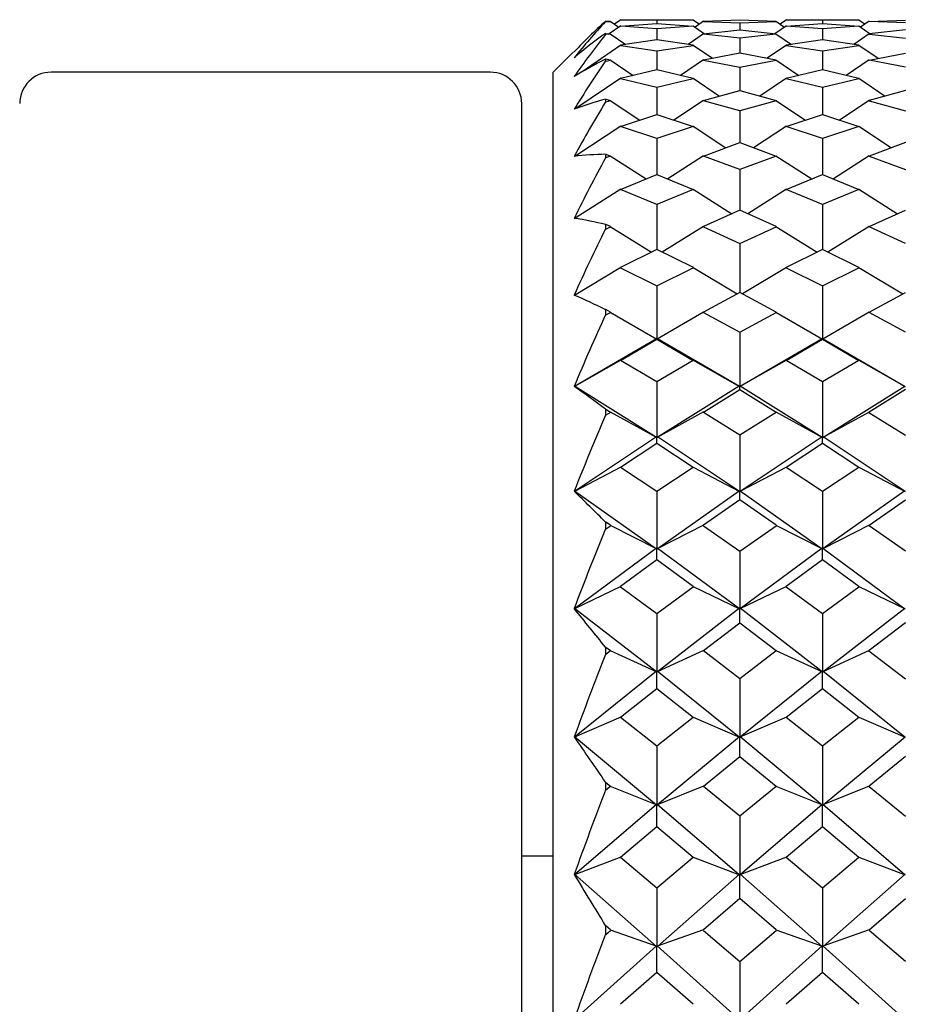
# Model space of a CAD drawing. Units: millimetres. Extents: x -18 to 444, y -35 to 1304.
# Drawn here: x 140 to 148, y 1095 to 1105 of the extents above; entities that cross this region are included whole.
import ezdxf

# ---------------------------------------------------------------- set-up
doc = ezdxf.new("R2010")
doc.units = ezdxf.units.MM
doc.layers.add('Default', color=7, linetype='Continuous')
doc.layers.add('DV1_Default', color=7, linetype='Continuous')

# ---------------------------------------------------------------- blocks, each defined once
blk = doc.blocks.new('SE')
at = {"layer": 'DV1_Default', "color": 7, "linetype": 'Continuous'}
for p, q in [((145.1506, 1104.6716), (145.1506, 1104.6682)), ((145.1519, 1104.6682), (145.1974, 1104.6698)), ((145.1972, 1104.67), (145.1525, 1104.6716)), ((145.1964, 1104.6723), (145.2784, 1104.6152)), ((145.2972, 1104.6865), (145.2367, 1104.6443)), ((145.2957, 1104.6257), (145.6425, 1104.651)), ((145.2964, 1104.6844), (145.6425, 1104.6844)), ((145.6425, 1104.6844), (145.9887, 1104.6844)), ((145.6425, 1104.6844), (145.6425, 1104.651)), ((145.6425, 1104.651), (145.9893, 1104.6257)), ((145.9879, 1104.6865), (146.0484, 1104.6443)), ((146.0887, 1104.6724), (146.0066, 1104.6152)), ((146.4344, 1104.6824), (146.0877, 1104.67)), ((146.0878, 1104.6698), (146.4344, 1104.6573)), ((146.7811, 1104.67), (146.4344, 1104.6824)), ((146.4344, 1104.6573), (146.7809, 1104.6698)), ((146.4344, 1104.6573), (146.4344, 1104.5889)), ((146.78, 1104.6724), (146.8622, 1104.6152)), ((146.8809, 1104.6865), (146.8204, 1104.6443)), ((146.8794, 1104.6257), (147.2262, 1104.651)), ((146.8801, 1104.6844), (147.2262, 1104.6844)), ((147.2262, 1104.6844), (147.2262, 1104.651)), ((147.2262, 1104.6844), (147.5724, 1104.6844)), ((147.2262, 1104.651), (147.5731, 1104.6257)), ((147.5716, 1104.6865), (147.6321, 1104.6443)), ((147.6725, 1104.6724), (147.5903, 1104.6152)), ((147.6714, 1104.67), (148.0181, 1104.6824)), ((148.0181, 1104.6573), (147.6715, 1104.6698)), ((145.1506, 1104.5548), (145.1506, 1104.5446)), ((145.1977, 1104.5495), (145.1527, 1104.5444)), ((145.1532, 1104.555), (145.198, 1104.55)), ((145.2969, 1104.628), (145.1865, 1104.5513)), ((145.1966, 1104.5522), (145.345, 1104.4494)), ((145.6425, 1104.5997), (145.2959, 1104.6253)), ((145.9892, 1104.6253), (145.6425, 1104.5997)), ((145.6425, 1104.5997), (145.6425, 1104.4948)), ((146.0887, 1104.5523), (145.9401, 1104.4494)), ((145.9882, 1104.628), (146.0986, 1104.5513)), ((146.0873, 1104.55), (146.4344, 1104.5889)), ((146.4344, 1104.5102), (146.0878, 1104.5494)), ((146.4344, 1104.5889), (146.7815, 1104.55)), ((146.781, 1104.5494), (146.4344, 1104.5102)), ((146.8806, 1104.628), (146.7702, 1104.5513)), ((146.7801, 1104.5523), (146.9287, 1104.4494)), ((147.2262, 1104.5997), (146.8796, 1104.6253)), ((147.5729, 1104.6253), (147.2262, 1104.5997)), ((147.2262, 1104.5997), (147.2262, 1104.4948)), ((147.6724, 1104.5523), (147.5238, 1104.4494)), ((147.5719, 1104.628), (147.6823, 1104.5513)), ((148.0181, 1104.5889), (147.671, 1104.55)), ((147.6715, 1104.5494), (148.0181, 1104.5102)), ((145.6425, 1104.4948), (145.2954, 1104.4419)), ((145.9897, 1104.4419), (145.6425, 1104.4948)), ((146.4344, 1104.5102), (146.4344, 1104.3675)), ((147.2262, 1104.4948), (146.8791, 1104.4419)), ((147.5734, 1104.4419), (147.2262, 1104.4948)), ((144.8439, 1104.3778), (144.65, 1104.1839)), ((145.2968, 1104.4441), (144.9263, 1104.1893)), ((145.2959, 1104.4411), (145.6425, 1104.3878)), ((145.6425, 1104.3878), (145.9892, 1104.4411)), ((145.6425, 1104.3878), (145.6425, 1104.2062)), ((145.9883, 1104.4441), (146.1732, 1104.3169)), ((146.4344, 1104.3675), (146.0871, 1104.3002)), ((146.7816, 1104.3002), (146.4344, 1104.3675)), ((146.8805, 1104.4441), (146.6956, 1104.3169)), ((146.8796, 1104.4411), (147.2262, 1104.3878)), ((147.2262, 1104.3878), (147.5729, 1104.4411)), ((147.2262, 1104.3878), (147.2262, 1104.2062)), ((147.572, 1104.4441), (147.7569, 1104.3169)), ((147.6709, 1104.3002), (148.0181, 1104.3675)), ((145.1506, 1104.3084), (145.1506, 1104.2908)), ((145.1528, 1104.2905), (145.1976, 1104.2993)), ((145.1979, 1104.3002), (145.1539, 1104.3088)), ((145.1966, 1104.3023), (145.4159, 1104.1527)), ((146.0886, 1104.3024), (145.8691, 1104.1527)), ((146.0876, 1104.2993), (146.4344, 1104.2315)), ((146.4344, 1104.2315), (146.7812, 1104.2993)), ((146.7801, 1104.3024), (146.9997, 1104.1527)), ((147.6723, 1104.3024), (147.4528, 1104.1527)), ((148.0181, 1104.2315), (147.6713, 1104.2993)), ((144.05, 1104.1844), (139.85, 1104.1844)), ((144.65, 1070.185), (144.65, 1104.1839)), ((145.6425, 1104.2062), (145.2952, 1104.1241)), ((145.9898, 1104.1241), (145.6425, 1104.2062)), ((146.4344, 1104.2315), (146.4344, 1104.0099)), ((147.2262, 1104.2062), (146.8789, 1104.1241)), ((147.5735, 1104.1241), (147.2262, 1104.2062)), ((145.2968, 1104.1262), (144.8768, 1103.8427)), ((145.2957, 1104.1229), (145.6425, 1104.0403)), ((145.6425, 1104.0403), (145.9894, 1104.1229)), ((145.9883, 1104.1262), (146.2407, 1103.9558)), ((146.8805, 1104.1262), (146.628, 1103.9558)), ((146.8794, 1104.1229), (147.2262, 1104.0403)), ((147.2262, 1104.0403), (147.5731, 1104.1229)), ((147.572, 1104.1262), (147.8244, 1103.9558)), ((145.6425, 1104.0403), (145.6425, 1103.7781)), ((146.087, 1103.9128), (146.4344, 1104.0099)), ((146.4344, 1104.0099), (146.7817, 1103.9128)), ((147.2262, 1104.0403), (147.2262, 1103.7781)), ((148.0181, 1104.0099), (147.6707, 1103.9128)), ((144.35, 1070.4844), (144.35, 1103.8844)), ((145.1506, 1103.9247), (145.1506, 1103.8991)), ((145.1978, 1103.9114), (145.1525, 1103.8987)), ((145.1535, 1103.9253), (145.198, 1103.9128)), ((145.1966, 1103.9147), (145.4802, 1103.7256)), ((146.0886, 1103.9148), (145.8048, 1103.7256)), ((146.4344, 1103.8137), (146.0874, 1103.9114)), ((146.7813, 1103.9114), (146.4344, 1103.8137)), ((146.7802, 1103.9148), (147.064, 1103.7256)), ((147.6716, 1103.9143), (147.3885, 1103.7256)), ((147.6705, 1103.9116), (148.0181, 1103.8137)), ((146.4344, 1103.8137), (146.4344, 1103.5102)), ((145.2951, 1103.6657), (145.6425, 1103.7781)), ((145.6425, 1103.7781), (145.9899, 1103.6657)), ((146.8788, 1103.6657), (147.2262, 1103.7781)), ((147.2262, 1103.7781), (147.5737, 1103.6657)), ((145.2967, 1103.6676), (144.8661, 1103.3847)), ((145.6425, 1103.5511), (145.2955, 1103.6641)), ((145.9896, 1103.6641), (145.6425, 1103.5511)), ((145.9884, 1103.6676), (146.302, 1103.4616)), ((146.8804, 1103.6676), (146.5668, 1103.4616)), ((147.2262, 1103.5511), (146.8792, 1103.6641)), ((147.5733, 1103.6641), (147.2262, 1103.5511)), ((147.5721, 1103.6676), (147.8857, 1103.4616)), ((145.6425, 1103.5511), (145.6425, 1103.2061)), ((146.0869, 1103.3825), (146.4344, 1103.5102)), ((146.4344, 1103.5102), (146.7818, 1103.3825)), ((147.2262, 1103.5511), (147.2262, 1103.2061)), ((148.0181, 1103.5102), (147.6706, 1103.3825)), ((145.1506, 1103.3984), (145.1506, 1103.3642)), ((145.1979, 1103.3807), (145.152, 1103.3637)), ((145.1531, 1103.3991), (145.1981, 1103.3825)), ((145.1966, 1103.3841), (145.5387, 1103.1633)), ((146.0885, 1103.3842), (145.7464, 1103.1633)), ((146.4344, 1103.2523), (146.0873, 1103.3806)), ((146.7815, 1103.3806), (146.4344, 1103.2523)), ((146.7802, 1103.3842), (147.1224, 1103.1633)), ((147.6723, 1103.3842), (147.3301, 1103.1633)), ((147.671, 1103.3806), (148.0181, 1103.2523)), ((146.4344, 1103.2523), (146.4344, 1102.8657)), ((145.295, 1103.063), (145.6425, 1103.2061)), ((145.6425, 1103.2061), (145.99, 1103.063)), ((146.8787, 1103.063), (147.2262, 1103.2061)), ((147.2262, 1103.2061), (147.5737, 1103.063)), ((145.2967, 1103.0646), (144.8615, 1102.7892)), ((145.6425, 1102.9172), (145.2954, 1103.0609)), ((145.9897, 1103.0609), (145.6425, 1102.9172)), ((145.9884, 1103.0646), (146.3578, 1102.8308)), ((146.8804, 1103.0646), (146.5109, 1102.8308)), ((147.2262, 1102.9172), (146.8791, 1103.0609)), ((147.5734, 1103.0609), (147.2262, 1102.9172)), ((147.5721, 1103.0646), (147.9415, 1102.8308)), ((145.6425, 1102.9172), (145.6425, 1102.4893)), ((146.4344, 1102.8657), (146.0869, 1102.7074)), ((146.7819, 1102.7074), (146.4344, 1102.8657)), ((147.2262, 1102.9172), (147.2262, 1102.4893)), ((147.6706, 1102.7074), (148.0181, 1102.8657)), ((145.1506, 1102.7271), (145.1506, 1102.6852)), ((145.153, 1102.6844), (145.1982, 1102.7052)), ((145.1977, 1102.7076), (145.1532, 1102.7279)), ((145.1967, 1102.7087), (145.5921, 1102.4641)), ((146.0885, 1102.7088), (145.693, 1102.4641)), ((146.0871, 1102.705), (146.4344, 1102.546)), ((146.4344, 1102.546), (146.7816, 1102.705)), ((146.7803, 1102.7088), (147.1758, 1102.4641)), ((147.6722, 1102.7088), (147.2767, 1102.4641)), ((148.0181, 1102.546), (147.6709, 1102.705)), ((145.6425, 1102.4893), (145.2947, 1102.3157)), ((145.9907, 1102.3156), (145.6425, 1102.4893)), ((146.4344, 1102.546), (146.4344, 1102.0773)), ((147.2262, 1102.4893), (146.8787, 1102.3159)), ((147.5738, 1102.3159), (147.2262, 1102.4893)), ((145.2964, 1102.3169), (144.8533, 1102.0498)), ((145.2957, 1102.313), (145.6425, 1102.1393)), ((145.6425, 1102.1393), (145.9898, 1102.3133)), ((145.9893, 1102.3166), (146.4089, 1102.0636)), ((146.8803, 1102.3171), (146.4598, 1102.0636)), ((146.8789, 1102.3133), (147.2262, 1102.1393)), ((147.2262, 1102.1393), (147.5736, 1102.3133)), ((147.5721, 1102.3171), (147.9926, 1102.0636)), ((145.6425, 1102.1393), (145.6425, 1101.6336)), ((147.2262, 1102.1393), (147.2262, 1101.6336)), ((146.4344, 1102.0773), (146.0868, 1101.8891)), ((146.782, 1101.8891), (146.4344, 1102.0773)), ((147.6705, 1101.8891), (148.0181, 1102.0773)), ((145.1506, 1101.9119), (145.1506, 1101.8628)), ((145.1982, 1101.8891), (145.1543, 1101.9129)), ((145.1533, 1101.862), (145.1981, 1101.8864)), ((145.1967, 1101.8901), (145.6407, 1101.63)), ((146.0885, 1101.8902), (145.6444, 1101.63)), ((146.087, 1101.8863), (146.4344, 1101.6976)), ((146.4344, 1101.6976), (146.7818, 1101.8863)), ((146.7803, 1101.8902), (147.2242, 1101.63)), ((147.6722, 1101.8902), (147.228, 1101.6299)), ((148.0181, 1101.6976), (147.6707, 1101.8863)), ((145.6382, 1101.6352), (144.8547, 1101.178)), ((145.295, 1101.4279), (145.6425, 1101.6306)), ((145.6425, 1101.6306), (145.6425, 1101.6376)), ((145.6425, 1101.6306), (145.9901, 1101.4279)), ((146.431, 1101.1776), (145.6468, 1101.6352)), ((146.4344, 1101.6976), (146.4344, 1101.1804)), ((147.2218, 1101.6352), (146.4378, 1101.1776)), ((146.8787, 1101.4279), (147.2262, 1101.6306)), ((147.2262, 1101.6306), (147.2262, 1101.6376)), ((147.2262, 1101.6306), (147.5738, 1101.4279)), ((147.2304, 1101.6353), (148.0146, 1101.1776)), ((145.2966, 1101.4288), (144.8534, 1101.1773)), ((145.6425, 1101.2219), (145.2951, 1101.425)), ((145.99, 1101.425), (145.6425, 1101.2219)), ((145.9885, 1101.4288), (146.4325, 1101.1768)), ((146.8803, 1101.4288), (146.4363, 1101.1768)), ((147.2262, 1101.2219), (146.8788, 1101.425)), ((147.5737, 1101.425), (147.2262, 1101.2219)), ((147.5722, 1101.4288), (148.0161, 1101.1769)), ((145.639, 1100.6915), (144.8552, 1101.1819)), ((145.6425, 1101.2219), (145.6425, 1100.6943)), ((146.4302, 1101.1821), (145.6461, 1100.6915)), ((146.4344, 1101.15), (146.4344, 1101.1843)), ((147.2227, 1100.6915), (146.4386, 1101.1821)), ((147.2262, 1101.2219), (147.2262, 1100.6943)), ((147.2298, 1100.6915), (148.0138, 1101.182)), ((146.0868, 1100.9334), (146.4344, 1101.15)), ((146.4344, 1101.15), (146.782, 1100.9334)), ((148.0181, 1101.15), (147.6705, 1100.9334)), ((145.1506, 1100.9589), (145.1506, 1100.9034)), ((145.1982, 1100.9303), (145.1534, 1100.9023)), ((145.1547, 1100.9606), (145.1983, 1100.9334)), ((145.1967, 1100.9341), (145.6406, 1100.6909)), ((146.0885, 1100.9341), (145.6444, 1100.6909)), ((146.4344, 1100.7133), (146.0869, 1100.9302)), ((146.7819, 1100.9302), (146.4344, 1100.7133)), ((146.7803, 1100.9341), (147.2244, 1100.6909)), ((147.6713, 1100.9337), (147.2281, 1100.6909)), ((147.6699, 1100.9307), (148.0181, 1100.7133)), ((145.6384, 1100.6962), (144.8547, 1100.1742)), ((145.6425, 1100.6368), (145.6425, 1100.6982)), ((146.4307, 1100.174), (145.6467, 1100.6962)), ((146.4344, 1100.7133), (146.4344, 1100.1768)), ((147.2221, 1100.6962), (146.438, 1100.1739)), ((147.2262, 1100.6368), (147.2262, 1100.6982)), ((148.0144, 1100.1739), (147.2304, 1100.6962)), ((145.295, 1100.4069), (145.6425, 1100.6368)), ((145.6425, 1100.6368), (145.9901, 1100.4069)), ((146.8787, 1100.4069), (147.2262, 1100.6368)), ((147.2262, 1100.6368), (147.5738, 1100.4069)), ((145.2966, 1100.4074), (144.8533, 1100.1739)), ((145.6425, 1100.1735), (145.295, 1100.4035)), ((145.99, 1100.4035), (145.6425, 1100.1735)), ((145.9885, 1100.4074), (146.4324, 1100.1735)), ((146.8803, 1100.4074), (146.4362, 1100.1735)), ((147.2262, 1100.1735), (146.8787, 1100.4035)), ((147.5737, 1100.4035), (147.2262, 1100.1735)), ((147.5722, 1100.4074), (148.0162, 1100.1735)), ((144.8552, 1100.1785), (145.6387, 1099.6265)), ((145.6425, 1100.1735), (145.6425, 1099.6294)), ((145.6463, 1099.6265), (146.4303, 1100.1788)), ((146.4344, 1100.0925), (146.4344, 1100.1807)), ((146.4384, 1100.1789), (147.2224, 1099.6265)), ((147.2262, 1100.1735), (147.2262, 1099.6294)), ((148.0141, 1100.1788), (147.23, 1099.6265)), ((146.4344, 1100.0925), (146.0868, 1099.85)), ((146.7819, 1099.85), (146.4344, 1100.0925)), ((147.6705, 1099.85), (148.0181, 1100.0925)), ((145.1506, 1099.88), (145.1506, 1099.8154)), ((145.1524, 1099.8144), (145.1982, 1099.8464)), ((145.1982, 1099.85), (145.1533, 1099.8813)), ((145.1966, 1099.8503), (145.6406, 1099.6262)), ((146.0885, 1099.8503), (145.6444, 1099.6262)), ((146.0869, 1099.8464), (146.4344, 1099.6038)), ((146.4344, 1099.6038), (146.7819, 1099.8464)), ((146.7803, 1099.8503), (147.2243, 1099.6262)), ((147.6722, 1099.8503), (147.2281, 1099.6262)), ((148.0181, 1099.6038), (147.6706, 1099.8464)), ((145.6386, 1099.6315), (144.8553, 1099.0513)), ((145.6425, 1099.5187), (145.6425, 1099.6332)), ((146.4305, 1099.0508), (145.6464, 1099.6315)), ((146.4344, 1099.6038), (146.4344, 1099.0537)), ((147.2223, 1099.6315), (146.4383, 1099.0508)), ((147.2262, 1099.5187), (147.2262, 1099.6332)), ((147.2301, 1099.6315), (148.0142, 1099.0508)), ((145.6425, 1099.5187), (145.295, 1099.2643)), ((145.9901, 1099.2643), (145.6425, 1099.5187)), ((147.2262, 1099.5187), (146.8787, 1099.2643)), ((147.5738, 1099.2643), (147.2262, 1099.5187)), ((145.2966, 1099.2645), (144.8535, 1099.0512)), ((145.295, 1099.2606), (145.6425, 1099.0063)), ((145.6425, 1099.0063), (145.9901, 1099.2606)), ((145.9885, 1099.2645), (146.4325, 1099.0507)), ((146.8803, 1099.2645), (146.4363, 1099.0507)), ((146.8787, 1099.2606), (147.2262, 1099.0063)), ((147.2262, 1099.0063), (147.5738, 1099.2606)), ((147.5722, 1099.2645), (148.0162, 1099.0507)), ((145.6385, 1098.4489), (144.8547, 1099.0559)), ((145.6425, 1099.0063), (145.6425, 1098.4518)), ((146.4306, 1099.0561), (145.6466, 1098.4489)), ((146.4344, 1098.9173), (146.4344, 1099.0576)), ((147.2223, 1098.4489), (146.4382, 1099.0561)), ((147.2262, 1099.0063), (147.2262, 1098.4518)), ((147.2303, 1098.4489), (148.0143, 1099.0561)), ((146.0869, 1098.652), (146.4344, 1098.9173)), ((146.4344, 1098.9173), (146.7819, 1098.652)), ((148.0181, 1098.9173), (147.6706, 1098.652)), ((145.1506, 1098.6836), (145.1506, 1098.615)), ((145.1983, 1098.6481), (145.1531, 1098.6136)), ((145.1542, 1098.6856), (145.1982, 1098.652)), ((145.1967, 1098.6519), (145.6407, 1098.449)), ((146.0885, 1098.6519), (145.6445, 1098.449)), ((146.4344, 1098.383), (146.0868, 1098.6481)), ((146.782, 1098.6481), (146.4344, 1098.383)), ((146.7803, 1098.6519), (147.2244, 1098.449)), ((147.6713, 1098.6515), (147.2282, 1098.449)), ((147.6699, 1098.6486), (148.0181, 1098.383)), ((145.6389, 1098.4543), (144.8554, 1097.8233)), ((145.6425, 1098.2904), (145.6425, 1098.4556)), ((146.4303, 1097.8228), (145.6462, 1098.4543)), ((147.2226, 1098.4543), (146.4386, 1097.8229)), ((147.2262, 1098.2904), (147.2262, 1098.4556)), ((148.014, 1097.8228), (147.2299, 1098.4543)), ((146.4344, 1098.383), (146.4344, 1097.8257)), ((145.2951, 1098.015), (145.6425, 1098.2904)), ((145.6425, 1098.2904), (145.99, 1098.015)), ((146.8788, 1098.015), (147.2262, 1098.2904)), ((147.2262, 1098.2904), (147.5737, 1098.015)), ((145.2966, 1098.0148), (144.8535, 1097.8236)), ((145.6425, 1097.7361), (145.295, 1098.011)), ((145.9901, 1098.011), (145.6425, 1097.7361)), ((145.9885, 1098.0148), (146.4326, 1097.8231)), ((146.8803, 1098.0148), (146.4364, 1097.8232)), ((147.2262, 1097.7361), (146.8787, 1098.011)), ((147.5738, 1098.011), (147.2262, 1097.7361)), ((147.5722, 1098.0148), (148.0163, 1097.8231)), ((145.6384, 1097.1748), (144.8547, 1097.828)), ((146.4309, 1097.8285), (145.6468, 1097.175)), ((146.4344, 1097.6403), (146.4344, 1097.8295)), ((147.2221, 1097.1748), (146.438, 1097.8284)), ((147.2305, 1097.175), (148.0146, 1097.8285)), ((145.6425, 1097.7361), (145.6425, 1097.1777)), ((147.2262, 1097.7361), (147.2262, 1097.1777)), ((146.087, 1097.3558), (146.4344, 1097.6403)), ((146.4344, 1097.6403), (146.7818, 1097.3558)), ((148.0181, 1097.6403), (147.6707, 1097.3558)), ((145.1506, 1097.3892), (145.1506, 1097.3169)), ((145.1547, 1097.3913), (145.1981, 1097.3558)), ((145.1983, 1097.3516), (145.1538, 1097.3154)), ((145.1967, 1097.3553), (145.6408, 1097.1753)), ((146.0885, 1097.3553), (145.6445, 1097.1754)), ((146.4344, 1097.0678), (146.0868, 1097.3516)), ((146.782, 1097.3516), (146.4344, 1097.0678)), ((146.7803, 1097.3553), (147.2245, 1097.1753)), ((147.6722, 1097.3553), (147.2282, 1097.1754)), ((147.6705, 1097.3516), (148.0181, 1097.0678)), ((145.6392, 1097.1807), (144.8554, 1096.5078)), ((145.6425, 1096.9692), (145.6425, 1097.1816)), ((146.4302, 1096.5074), (145.646, 1097.1806)), ((147.2229, 1097.1807), (146.4388, 1096.5075)), ((147.2262, 1096.9692), (147.2262, 1097.1816)), ((148.0139, 1096.5074), (147.2297, 1097.1806)), ((146.4344, 1097.0678), (146.4344, 1096.5102)), ((145.2952, 1096.6767), (145.6425, 1096.9692)), ((145.6425, 1096.9692), (145.9899, 1096.6767)), ((146.8789, 1096.6767), (147.2262, 1096.9692)), ((147.2262, 1096.9692), (147.5736, 1096.6767)), ((144.65, 1096.6844), (144.35, 1096.6844)), ((145.2966, 1096.676), (144.8536, 1096.5085)), ((145.6425, 1096.3808), (145.295, 1096.6724)), ((145.9901, 1096.6724), (145.6425, 1096.3808)), ((145.9884, 1096.676), (146.4327, 1096.508)), ((146.8803, 1096.676), (146.4364, 1096.5081)), ((147.2262, 1096.3808), (146.8787, 1096.6724)), ((147.5738, 1096.6724), (147.2262, 1096.3808)), ((147.5722, 1096.676), (148.0164, 1096.508)), ((144.8547, 1096.5126), (145.6382, 1095.8229)), ((145.6468, 1095.8229), (146.4312, 1096.5134)), ((146.4344, 1096.2797), (146.4344, 1096.5141)), ((146.4377, 1096.5132), (147.2219, 1095.8229)), ((148.015, 1096.5134), (147.2306, 1095.8229)), ((145.6425, 1096.3808), (145.6425, 1095.8255)), ((147.2262, 1096.3808), (147.2262, 1095.8255)), ((146.4344, 1096.2797), (146.0871, 1095.9803)), ((146.7817, 1095.9803), (146.4344, 1096.2797)), ((147.6708, 1095.9803), (148.0181, 1096.2797)), ((145.1506, 1096.0168), (145.1506, 1095.9386)), ((145.1532, 1095.9372), (145.1982, 1095.9759)), ((145.198, 1095.9803), (145.1539, 1096.0183)), ((145.1967, 1095.9794), (145.6407, 1095.8237)), ((146.0885, 1095.9794), (145.6443, 1095.8237)), ((146.0868, 1095.9759), (146.4344, 1095.6775)), ((146.4344, 1095.6775), (146.7819, 1095.9759)), ((146.7803, 1095.9794), (147.2244, 1095.8237)), ((147.6722, 1095.9794), (147.228, 1095.8237)), ((148.0181, 1095.6775), (147.6705, 1095.9759)), ((145.6394, 1095.8288), (144.8552, 1095.124)), ((145.6425, 1095.5743), (145.6425, 1095.8295)), ((146.4302, 1095.1237), (145.6457, 1095.8288)), ((147.2231, 1095.8288), (146.4388, 1095.1239)), ((147.2262, 1095.5743), (147.2262, 1095.8295)), ((147.2294, 1095.8288), (148.0138, 1095.1238)), ((146.4344, 1095.6775), (146.4344, 1095.1262)), ((145.6425, 1095.5743), (145.2953, 1095.269)), ((145.9898, 1095.269), (145.6425, 1095.5743)), ((147.2262, 1095.5743), (146.879, 1095.269)), ((147.5735, 1095.269), (147.2262, 1095.5743))]:
    blk.add_line(p, q, dxfattribs=at)
for centre, radius, start, end in [((150.7694, 1099.5035), 7.6321, 137.40744, 140.84896), ((149.2368, 1100.1826), 6.0705, 132.30259, 136.24831), ((147.8382, 1100.7824), 4.6319, 125.45157, 130.16243), ((151.8005, 1099.2846), 8.4783, 141.64969, 145.04996), ((146.6695, 1101.2318), 3.4311, 116.24402, 122.001), ((153.5267, 1098.5188), 10.1717, 145.42302, 148.5284), ((139.85, 1103.8844), 0.3, 90, 180), ((144.05, 1103.8844), 0.3, 0.00229, 90), ((156.2864, 1097.1376), 13.0276, 148.7306, 151.37459), ((145.8989, 1101.0761), 2.9458, 104.69132, 110.833), ((145.2022, 1100.4187), 2.9809, 90.97757, 96.76242), ((159.4021, 1095.6209), 16.2194, 151.48118, 153.78213), ((144.2962, 1099.1484), 3.6801, 76.56233, 81.32567), ((161.0568, 1094.7755), 17.7638, 153.55726, 155.81905), ((142.6, 1096.7959), 5.718, 63.48762, 66.80991), ((163.1852, 1093.5466), 19.8588, 155.24131, 157.39753), ((139.3117, 1093.2863), 9.643, 52.72465, 54.93465), ((167.3984, 1091.3142), 24.2257, 156.68091, 158.54417), ((125.6803, 1080.3824), 27.5555, 45.03984, 45.91451), ((172.3962, 1088.6888), 29.43, 157.78458, 159.37951), ((42.215, 1015.4332), 132.3882, 38.964516, 39.170382), ((174.5429, 1087.0256), 31.5942, 158.47922, 160.01151), ((217.8149, 1147.768), 88.4187, 214.391289, 214.734243), ((175.4487, 1085.5986), 32.4842, 158.85351, 160.37256), ((177.0016, 1115.7536), 37.4688, 210.90297, 211.78561), ((178.7911, 1083.0552), 36.0223, 159.04341, 160.42085)]:
    blk.add_arc(centre, radius, start, end, dxfattribs=at)

msp = doc.modelspace()

# ---------------------------------------------------------------- block references
at = {"layer": 'Default'}
msp.add_blockref('SE', (0, 0), dxfattribs=at)

doc.saveas('drawing.dxf')
